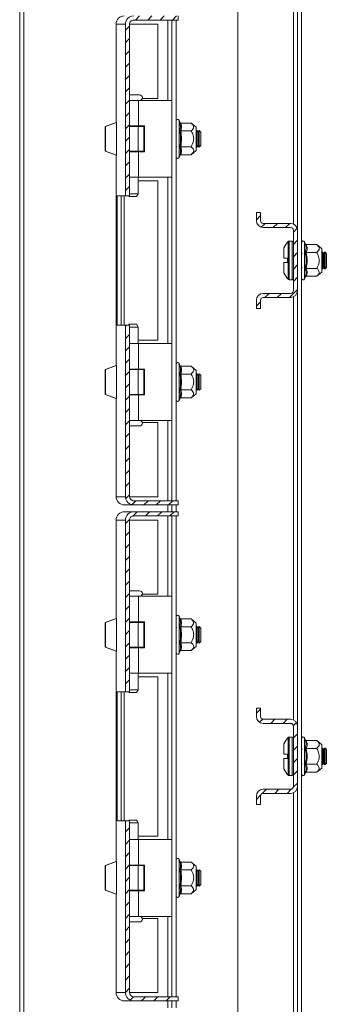
# Model space of a CAD drawing. Units: millimetres. Extents: x 24320 to 26822, y 5352 to 8714.
# Drawn here: x 24832 to 24944, y 6495 to 6854 of the extents above; entities that cross this region are included whole.
import ezdxf

# ---------------------------------------------------------------- set-up
doc = ezdxf.new("R2010")
doc.units = ezdxf.units.MM
pattern_1 = [(45, (24151.1103, 7365.5993), (-2.245064, 2.245064), [])]

msp = doc.modelspace()

# ---------------------------------------------------------------- hatches: boundary and pattern name
at = {"linetype": 'Continuous', "lineweight": 0}
h = msp.add_hatch(dxfattribs=at)
h.set_pattern_fill('ANSI31', style=0)
h.set_pattern_definition(pattern_1)
edge = h.paths.add_edge_path(flags=0)
edge.add_ellipse((24873.34, 6852.22), major_axis=(1.5, 0), ratio=0.99994, start_angle=90, end_angle=180, ccw=False)
edge.add_line((24873.34, 6853.72), (24889.59, 6853.72))
edge.add_line((24889.59, 6853.72), (24889.59, 6855.22))
edge.add_line((24889.59, 6855.22), (24873.34, 6855.22))
edge.add_ellipse((24873.34, 6852.22), major_axis=(3, 0), ratio=0.99994, start_angle=90, end_angle=180)
edge.add_line((24870.34, 6852.22), (24870.34, 6789.72))
edge.add_line((24870.34, 6789.72), (24871.84, 6789.72))
edge.add_line((24871.84, 6789.72), (24871.84, 6852.22))
h = msp.add_hatch(dxfattribs=at)
h.set_pattern_fill('ANSI31', style=0)
h.set_pattern_definition(pattern_1)
edge = h.paths.add_edge_path(flags=0)
edge.add_arc((24930.57, 6755.22), 2.5, 270, 360)
edge.add_line((24933.07, 6755.22), (24933.07, 6777.22))
edge.add_arc((24930.57, 6777.22), 2.5, 0, 90)
edge.add_line((24930.57, 6779.72), (24920.57, 6779.72))
edge.add_arc((24920.57, 6780.72), 1, 180, 270, ccw=False)
edge.add_line((24919.57, 6780.72), (24919.57, 6783.72))
edge.add_line((24919.57, 6783.72), (24918.07, 6783.72))
edge.add_line((24918.07, 6783.72), (24918.07, 6780.72))
edge.add_arc((24920.57, 6780.72), 2.5, 180, 270)
edge.add_line((24920.57, 6778.22), (24930.57, 6778.22))
edge.add_arc((24930.57, 6777.22), 1, 0, 90, ccw=False)
edge.add_line((24931.57, 6777.22), (24931.57, 6755.22))
edge.add_arc((24930.57, 6755.22), 1, 270, 360, ccw=False)
edge.add_line((24930.57, 6754.22), (24920.57, 6754.22))
edge.add_arc((24920.57, 6751.72), 2.5, 90, 180)
edge.add_line((24918.07, 6751.72), (24918.07, 6748.72))
edge.add_line((24918.07, 6748.72), (24919.57, 6748.72))
edge.add_line((24919.57, 6748.72), (24919.57, 6751.72))
edge.add_arc((24920.57, 6751.72), 1, 90, 180, ccw=False)
edge.add_line((24920.57, 6752.72), (24930.57, 6752.72))
h = msp.add_hatch(dxfattribs=at)
h.set_pattern_fill('ANSI31', style=0)
h.set_pattern_definition(pattern_1)
edge = h.paths.add_edge_path(flags=0)
edge.add_line((24889.59, 6678.72), (24873.34, 6678.72))
edge.add_ellipse((24873.34, 6680.22), major_axis=(-1.5, 0), ratio=0.99994, start_angle=0, end_angle=90, ccw=False)
edge.add_line((24871.84, 6680.22), (24871.84, 6742.72))
edge.add_line((24871.84, 6742.72), (24870.34, 6742.72))
edge.add_line((24870.34, 6742.72), (24870.34, 6680.22))
edge.add_ellipse((24873.34, 6680.22), major_axis=(-3, 0), ratio=0.99994, start_angle=0, end_angle=90)
edge.add_line((24873.34, 6677.22), (24889.59, 6677.22))
edge.add_line((24889.59, 6677.22), (24889.59, 6678.72))
h = msp.add_hatch(dxfattribs=at)
h.set_pattern_fill('ANSI31', style=0)
h.set_pattern_definition(pattern_1)
edge = h.paths.add_edge_path(flags=0)
edge.add_ellipse((24873.34, 6671.72), major_axis=(1.5, 0), ratio=0.99994, start_angle=90, end_angle=180, ccw=False)
edge.add_line((24873.34, 6673.22), (24889.59, 6673.22))
edge.add_line((24889.59, 6673.22), (24889.59, 6674.72))
edge.add_line((24889.59, 6674.72), (24873.34, 6674.72))
edge.add_ellipse((24873.34, 6671.72), major_axis=(3, 0), ratio=0.99994, start_angle=90, end_angle=180)
edge.add_line((24870.34, 6671.72), (24870.34, 6609.22))
edge.add_line((24870.34, 6609.22), (24871.84, 6609.22))
edge.add_line((24871.84, 6609.22), (24871.84, 6671.72))
h = msp.add_hatch(dxfattribs=at)
h.set_pattern_fill('ANSI31', style=0)
h.set_pattern_definition(pattern_1)
edge = h.paths.add_edge_path(flags=0)
edge.add_arc((24930.57, 6574.72), 2.5, 270, 360)
edge.add_line((24933.07, 6574.72), (24933.07, 6596.72))
edge.add_arc((24930.57, 6596.72), 2.5, 0, 90)
edge.add_line((24930.57, 6599.22), (24920.57, 6599.22))
edge.add_arc((24920.57, 6600.22), 1, 180, 270, ccw=False)
edge.add_line((24919.57, 6600.22), (24919.57, 6603.22))
edge.add_line((24919.57, 6603.22), (24918.07, 6603.22))
edge.add_line((24918.07, 6603.22), (24918.07, 6600.22))
edge.add_arc((24920.57, 6600.22), 2.5, 180, 270)
edge.add_line((24920.57, 6597.72), (24930.57, 6597.72))
edge.add_arc((24930.57, 6596.72), 1, 0, 90, ccw=False)
edge.add_line((24931.57, 6596.72), (24931.57, 6574.72))
edge.add_arc((24930.57, 6574.72), 1, 270, 360, ccw=False)
edge.add_line((24930.57, 6573.72), (24920.57, 6573.72))
edge.add_arc((24920.57, 6571.22), 2.5, 90, 180)
edge.add_line((24918.07, 6571.22), (24918.07, 6568.22))
edge.add_line((24918.07, 6568.22), (24919.57, 6568.22))
edge.add_line((24919.57, 6568.22), (24919.57, 6571.22))
edge.add_arc((24920.57, 6571.22), 1, 90, 180, ccw=False)
edge.add_line((24920.57, 6572.22), (24930.57, 6572.22))
h = msp.add_hatch(dxfattribs=at)
h.set_pattern_fill('ANSI31', style=0)
h.set_pattern_definition(pattern_1)
edge = h.paths.add_edge_path(flags=0)
edge.add_line((24889.59, 6498.22), (24873.34, 6498.22))
edge.add_ellipse((24873.34, 6499.72), major_axis=(-1.5, 0), ratio=0.99994, start_angle=0, end_angle=90, ccw=False)
edge.add_line((24871.84, 6499.72), (24871.84, 6562.22))
edge.add_line((24871.84, 6562.22), (24870.34, 6562.22))
edge.add_line((24870.34, 6562.22), (24870.34, 6499.72))
edge.add_ellipse((24873.34, 6499.72), major_axis=(-3, 0), ratio=0.99994, start_angle=0, end_angle=90)
edge.add_line((24873.34, 6496.72), (24889.59, 6496.72))
edge.add_line((24889.59, 6496.72), (24889.59, 6498.22))

# ---------------------------------------------------------------- linework, layer by layer
at = {"color": 7, "linetype": 'Continuous', "lineweight": 15}
for p, q in [((24831.82, 7068.44), (24831.82, 5922.5)), ((24934.57, 5921.93), (24934.57, 7069.01)), ((24911.32, 7002.97), (24911.32, 5987.97)), ((24933.07, 6777.22), (24933.07, 6935.72)), ((24866.95, 6852.22), (24866.97, 6852.22)), ((24866.97, 6852.22), (24870.34, 6852.22)), ((24866.97, 6816.42), (24866.97, 6852.22)), ((24870.34, 6852.22), (24870.34, 6789.72)), ((24871.84, 6852.22), (24871.84, 6789.72)), ((24871.84, 6852.22), (24882.2, 6852.22)), ((24873.34, 6853.72), (24889.59, 6853.72)), ((24882.2, 6852.22), (24882.2, 6825.22)), ((24887.32, 6853.72), (24887.32, 6824.47)), ((24888.82, 6853.72), (24888.82, 6678.72)), ((24889.59, 6855.22), (24889.59, 6853.72)), ((24875.11, 6824.47), (24871.84, 6824.47)), ((24875.11, 6815.17), (24875.11, 6824.47)), ((24887.32, 6824.47), (24875.11, 6824.47)), ((24876.49, 6825.22), (24882.2, 6825.22)), ((24887.32, 6796.47), (24887.32, 6824.47)), ((24866.99, 6816.43), (24863.01, 6814.97)), ((24867.12, 6816.43), (24863.11, 6814.97)), ((24866.99, 6816.43), (24867.12, 6816.43)), ((24867.12, 6816.43), (24867.12, 6804.51)), ((24890.16, 6816.54), (24889.92, 6817.2)), ((24890.19, 6816.36), (24890.16, 6816.54)), ((24863.01, 6814.97), (24863.11, 6814.97)), ((24863.01, 6805.97), (24863.01, 6814.97)), ((24863.11, 6814.97), (24863.11, 6805.97)), ((24871.84, 6815.17), (24875.11, 6815.17)), ((24871.84, 6814.97), (24874.98, 6814.97)), ((24874.98, 6814.97), (24874.98, 6805.97)), ((24877.02, 6814.97), (24874.98, 6814.97)), ((24875.02, 6814.97), (24875.02, 6815.17)), ((24877.32, 6815.17), (24875.11, 6815.17)), ((24877.02, 6805.97), (24877.02, 6814.97)), ((24877.32, 6805.77), (24877.32, 6815.17)), ((24889.02, 6813.21), (24888.82, 6812.92)), ((24890.16, 6813.5), (24890.46, 6815.01)), ((24890.54, 6813.31), (24890.43, 6813.47)), ((24890.53, 6816.24), (24894.3, 6816.24)), ((24894.3, 6813.36), (24890.53, 6813.36)), ((24896.12, 6814.72), (24894.3, 6816.24)), ((24896.12, 6806.22), (24896.12, 6814.72)), ((24896.21, 6813.47), (24896.12, 6813.34)), ((24896.43, 6813.47), (24896.21, 6813.47)), ((24896.21, 6810.47), (24896.21, 6813.47)), ((24896.82, 6812.92), (24896.43, 6813.47)), ((24896.43, 6807.47), (24896.43, 6813.47)), ((24897.21, 6813.47), (24896.82, 6812.92)), ((24896.82, 6808.02), (24896.82, 6812.92)), ((24897.26, 6813.47), (24897.21, 6813.47)), ((24897.21, 6810.47), (24897.21, 6813.47)), ((24897.82, 6812.92), (24897.26, 6813.47)), ((24897.26, 6807.47), (24897.26, 6813.47)), ((24897.82, 6808.02), (24897.82, 6812.92)), ((24896.21, 6807.47), (24896.21, 6810.47)), ((24897.21, 6807.47), (24897.21, 6810.47)), ((24863.01, 6805.97), (24866.99, 6804.51)), ((24863.11, 6805.97), (24863.01, 6805.97)), ((24867.12, 6804.51), (24863.11, 6805.97)), ((24874.98, 6805.97), (24871.84, 6805.97)), ((24875.11, 6805.77), (24871.84, 6805.77)), ((24874.98, 6805.97), (24877.02, 6805.97)), ((24875.02, 6805.77), (24875.02, 6805.97)), ((24875.11, 6796.47), (24875.11, 6805.77)), ((24875.11, 6805.77), (24877.32, 6805.77)), ((24888.82, 6808.02), (24889.02, 6807.73)), ((24890.43, 6807.47), (24890.54, 6807.63)), ((24890.53, 6807.58), (24894.3, 6807.58)), ((24894.3, 6804.7), (24896.12, 6806.22)), ((24896.12, 6807.6), (24896.21, 6807.47)), ((24896.21, 6807.47), (24896.43, 6807.47)), ((24896.43, 6807.47), (24896.82, 6808.02)), ((24896.82, 6808.02), (24897.21, 6807.47)), ((24897.21, 6807.47), (24897.26, 6807.47)), ((24897.26, 6807.47), (24897.82, 6808.02)), ((24866.97, 6727.92), (24866.97, 6804.52)), ((24867.12, 6804.51), (24866.99, 6804.51)), ((24889.92, 6803.74), (24890.16, 6804.4)), ((24890.16, 6804.4), (24890.19, 6804.59)), ((24894.3, 6804.7), (24890.53, 6804.7)), ((24875.11, 6796.47), (24871.84, 6796.47)), ((24875.02, 6790.47), (24875.02, 6796.47)), ((24882.2, 6795.22), (24875.02, 6795.22)), ((24887.32, 6796.47), (24875.11, 6796.47)), ((24882.2, 6795.22), (24882.2, 6737.22)), ((24887.32, 6796.47), (24887.32, 6735.97)), ((24867.31, 6789.72), (24867.31, 6742.72)), ((24870.34, 6789.72), (24867.31, 6789.72)), ((24868.81, 6789.72), (24868.81, 6742.72)), ((24870.34, 6789.72), (24871.84, 6789.72)), ((24871.45, 6789.72), (24871.6, 6789.47)), ((24871.6, 6789.47), (24874.44, 6789.47)), ((24871.84, 6790.47), (24875.02, 6790.47)), ((24874.44, 6789.47), (24875.02, 6790.47)), ((24919.57, 6783.72), (24918.07, 6783.72)), ((24918.07, 6780.72), (24918.07, 6783.72)), ((24919.57, 6780.72), (24919.57, 6783.72)), ((24930.57, 6779.72), (24920.57, 6779.72)), ((24930.57, 6778.22), (24920.57, 6778.22)), ((24931.57, 6755.22), (24931.57, 6777.22)), ((24933.07, 6755.22), (24933.07, 6777.22)), ((24931.07, 6773.22), (24930.04, 6773.22)), ((24935.91, 6772.29), (24935.67, 6772.95)), ((24935.94, 6772.11), (24935.91, 6772.29)), ((24935.91, 6769.25), (24936.21, 6770.76)), ((24936.28, 6771.99), (24940.05, 6771.99)), ((24941.87, 6770.47), (24940.05, 6771.99)), ((24941.87, 6761.97), (24941.87, 6770.47)), ((24928.07, 6767.02), (24929.37, 6767.02)), ((24929.37, 6765.42), (24929.37, 6767.02)), ((24929.37, 6766.93), (24929.37, 6767.02)), ((24934.77, 6768.96), (24934.57, 6768.67)), ((24936.29, 6769.06), (24936.18, 6769.22)), ((24940.05, 6769.11), (24936.28, 6769.11)), ((24941.96, 6769.22), (24941.87, 6769.09)), ((24942.18, 6769.22), (24941.96, 6769.22)), ((24941.96, 6763.22), (24941.96, 6769.22)), ((24942.57, 6768.67), (24942.18, 6769.22)), ((24942.18, 6763.22), (24942.18, 6769.22)), ((24942.96, 6769.22), (24942.57, 6768.67)), ((24942.57, 6763.77), (24942.57, 6768.67)), ((24943.18, 6769.22), (24942.96, 6769.22)), ((24942.96, 6763.22), (24942.96, 6769.22)), ((24943.57, 6768.67), (24943.18, 6769.22)), ((24943.18, 6763.22), (24943.18, 6769.22)), ((24943.57, 6763.77), (24943.57, 6768.67)), ((24929.37, 6765.42), (24928.07, 6765.42)), ((24929.37, 6765.42), (24929.37, 6765.51)), ((24934.57, 6763.77), (24934.77, 6763.48)), ((24936.18, 6763.22), (24936.29, 6763.38)), ((24936.28, 6763.33), (24940.05, 6763.33)), ((24941.87, 6763.35), (24941.96, 6763.22)), ((24941.96, 6763.22), (24942.18, 6763.22)), ((24942.18, 6763.22), (24942.57, 6763.77)), ((24942.57, 6763.77), (24942.96, 6763.22)), ((24942.96, 6763.22), (24943.18, 6763.22)), ((24943.18, 6763.22), (24943.57, 6763.77)), ((24930.04, 6759.22), (24931.07, 6759.22)), ((24935.67, 6759.49), (24935.91, 6760.15)), ((24935.91, 6760.15), (24935.94, 6760.34)), ((24940.05, 6760.45), (24936.28, 6760.45)), ((24940.05, 6760.45), (24941.87, 6761.97)), ((24920.57, 6754.22), (24930.57, 6754.22)), ((24920.57, 6752.72), (24930.57, 6752.72)), ((24933.07, 6596.72), (24933.07, 6755.22)), ((24918.07, 6748.72), (24918.07, 6751.72)), ((24918.07, 6748.72), (24919.57, 6748.72)), ((24919.57, 6748.72), (24919.57, 6751.72)), ((24867.31, 6742.72), (24870.34, 6742.72)), ((24870.34, 6742.72), (24870.34, 6680.22)), ((24871.84, 6742.72), (24870.34, 6742.72)), ((24871.6, 6742.97), (24871.45, 6742.72)), ((24873.02, 6742.97), (24871.6, 6742.97)), ((24871.84, 6742.72), (24871.84, 6680.22)), ((24875.02, 6741.97), (24871.84, 6741.97)), ((24874.44, 6742.97), (24873.02, 6742.97)), ((24875.02, 6741.97), (24874.44, 6742.97)), ((24875.02, 6735.97), (24875.02, 6741.97)), ((24875.11, 6735.97), (24871.84, 6735.97)), ((24875.02, 6737.22), (24882.2, 6737.22)), ((24875.11, 6726.67), (24875.11, 6735.97)), ((24887.32, 6735.97), (24875.11, 6735.97)), ((24887.32, 6707.97), (24887.32, 6735.97)), ((24866.99, 6727.93), (24863.01, 6726.47)), ((24867.12, 6727.93), (24863.11, 6726.47)), ((24866.99, 6727.93), (24867.12, 6727.93)), ((24867.12, 6727.93), (24867.12, 6716.01)), ((24890.16, 6728.04), (24889.92, 6728.7)), ((24890.19, 6727.85), (24890.16, 6728.04)), ((24894.3, 6727.74), (24890.53, 6727.74)), ((24896.12, 6726.22), (24894.3, 6727.74)), ((24863.01, 6726.47), (24863.11, 6726.47)), ((24863.01, 6717.47), (24863.01, 6726.47)), ((24863.11, 6726.47), (24863.11, 6717.47)), ((24871.84, 6726.67), (24875.11, 6726.67)), ((24871.84, 6726.47), (24874.98, 6726.47)), ((24874.98, 6726.47), (24874.98, 6717.47)), ((24877.02, 6726.47), (24874.98, 6726.47)), ((24875.02, 6726.47), (24875.02, 6726.67)), ((24877.32, 6726.67), (24875.11, 6726.67)), ((24877.02, 6717.47), (24877.02, 6726.47)), ((24877.32, 6717.27), (24877.32, 6726.67)), ((24889.02, 6724.71), (24888.82, 6724.42)), ((24890.54, 6724.81), (24890.43, 6724.97)), ((24890.53, 6724.86), (24894.3, 6724.86)), ((24896.12, 6718.29), (24896.12, 6726.22)), ((24896.21, 6724.97), (24896.12, 6724.84)), ((24896.43, 6724.97), (24896.21, 6724.97)), ((24896.21, 6721.97), (24896.21, 6724.97)), ((24896.82, 6724.42), (24896.43, 6724.97)), ((24896.43, 6718.97), (24896.43, 6724.97)), ((24897.21, 6724.97), (24896.82, 6724.42)), ((24896.82, 6719.52), (24896.82, 6724.42)), ((24897.26, 6724.97), (24897.21, 6724.97)), ((24897.21, 6721.97), (24897.21, 6724.97)), ((24897.82, 6724.42), (24897.26, 6724.97)), ((24897.26, 6718.97), (24897.26, 6724.97)), ((24897.82, 6719.52), (24897.82, 6724.42)), ((24896.21, 6718.97), (24896.21, 6721.97)), ((24897.21, 6718.97), (24897.21, 6721.97)), ((24863.01, 6717.47), (24866.99, 6716.01)), ((24863.11, 6717.47), (24863.01, 6717.47)), ((24867.12, 6716.01), (24863.11, 6717.47)), ((24866.97, 6680.22), (24866.97, 6716.02)), ((24867.12, 6716.01), (24866.99, 6716.01)), ((24874.98, 6717.47), (24871.84, 6717.47)), ((24875.11, 6717.27), (24871.84, 6717.27)), ((24874.98, 6717.47), (24877.02, 6717.47)), ((24875.02, 6717.27), (24875.02, 6717.47)), ((24875.11, 6707.97), (24875.11, 6717.27)), ((24875.11, 6717.27), (24877.32, 6717.27)), ((24888.82, 6719.52), (24889.02, 6719.23)), ((24890.46, 6717.43), (24890.16, 6718.94)), ((24890.16, 6715.9), (24890.19, 6716.09)), ((24890.43, 6718.97), (24890.54, 6719.13)), ((24894.3, 6719.08), (24890.53, 6719.08)), ((24890.53, 6716.2), (24894.3, 6716.2)), ((24894.3, 6716.2), (24896.12, 6717.72)), ((24896.12, 6719.1), (24896.21, 6718.97)), ((24896.12, 6717.72), (24896.12, 6718.29)), ((24896.21, 6718.97), (24896.43, 6718.97)), ((24896.43, 6718.97), (24896.82, 6719.52)), ((24896.82, 6719.52), (24897.21, 6718.97)), ((24897.21, 6718.97), (24897.26, 6718.97)), ((24897.26, 6718.97), (24897.82, 6719.52)), ((24889.92, 6715.24), (24890.16, 6715.9)), ((24875.11, 6707.97), (24871.84, 6707.97)), ((24887.32, 6707.97), (24875.11, 6707.97)), ((24882.2, 6707.22), (24876.49, 6707.22)), ((24882.2, 6707.22), (24882.2, 6680.22)), ((24887.32, 6707.97), (24887.32, 6678.72)), ((24866.97, 6680.22), (24866.95, 6680.22)), ((24870.34, 6680.22), (24866.97, 6680.22)), ((24882.2, 6680.22), (24871.84, 6680.22)), ((24869.95, 6677.22), (24873.34, 6677.22)), ((24873.34, 6678.72), (24889.59, 6678.72)), ((24873.34, 6677.22), (24889.59, 6677.22)), ((24887.32, 6677.22), (24887.32, 6674.72)), ((24888.82, 6677.22), (24888.82, 6674.72)), ((24889.59, 6678.72), (24889.59, 6677.22)), ((24873.34, 6674.72), (24869.95, 6674.72)), ((24873.34, 6674.72), (24889.59, 6674.72)), ((24873.34, 6673.22), (24889.59, 6673.22)), ((24887.32, 6673.22), (24887.32, 6643.97)), ((24888.82, 6673.22), (24888.82, 6498.22)), ((24889.59, 6674.72), (24889.59, 6673.22)), ((24866.95, 6671.72), (24866.97, 6671.72)), ((24866.97, 6671.72), (24870.34, 6671.72)), ((24866.97, 6635.92), (24866.97, 6671.72)), ((24870.34, 6671.72), (24870.34, 6609.22)), ((24871.84, 6671.72), (24871.84, 6609.22)), ((24871.84, 6671.72), (24882.2, 6671.72)), ((24882.2, 6671.72), (24882.2, 6644.72)), ((24876.49, 6644.72), (24882.2, 6644.72)), ((24875.11, 6643.97), (24871.84, 6643.97)), ((24875.11, 6634.67), (24875.11, 6643.97)), ((24887.32, 6643.97), (24875.11, 6643.97)), ((24887.32, 6615.97), (24887.32, 6643.97)), ((24866.99, 6635.93), (24863.01, 6634.47)), ((24863.01, 6634.47), (24863.11, 6634.47)), ((24863.01, 6625.47), (24863.01, 6634.47)), ((24867.12, 6635.93), (24863.11, 6634.47)), ((24863.11, 6634.47), (24863.11, 6625.47)), ((24866.99, 6635.93), (24867.12, 6635.93)), ((24867.12, 6635.93), (24867.12, 6624.01)), ((24871.84, 6634.67), (24875.11, 6634.67)), ((24871.84, 6634.47), (24874.98, 6634.47)), ((24874.98, 6634.47), (24874.98, 6625.47)), ((24877.02, 6634.47), (24874.98, 6634.47)), ((24875.02, 6634.47), (24875.02, 6634.67)), ((24877.32, 6634.67), (24875.11, 6634.67)), ((24877.02, 6625.47), (24877.02, 6634.47)), ((24877.32, 6625.27), (24877.32, 6634.67)), ((24890.16, 6636.04), (24889.92, 6636.7)), ((24890.19, 6635.86), (24890.16, 6636.04)), ((24890.16, 6633), (24890.46, 6634.51)), ((24890.53, 6635.74), (24894.3, 6635.74)), ((24896.12, 6634.22), (24894.3, 6635.74)), ((24896.12, 6625.72), (24896.12, 6634.22)), ((24889.02, 6632.71), (24888.82, 6632.42)), ((24890.54, 6632.81), (24890.43, 6632.97)), ((24894.3, 6632.86), (24890.53, 6632.86)), ((24896.21, 6632.97), (24896.12, 6632.84)), ((24896.43, 6632.97), (24896.21, 6632.97)), ((24896.21, 6629.97), (24896.21, 6632.97)), ((24896.21, 6626.97), (24896.21, 6629.97)), ((24896.82, 6632.42), (24896.43, 6632.97)), ((24896.43, 6626.97), (24896.43, 6632.97)), ((24897.21, 6632.97), (24896.82, 6632.42)), ((24896.82, 6627.52), (24896.82, 6632.42)), ((24897.26, 6632.97), (24897.21, 6632.97)), ((24897.21, 6629.97), (24897.21, 6632.97)), ((24897.21, 6626.97), (24897.21, 6629.97)), ((24897.82, 6632.42), (24897.26, 6632.97)), ((24897.26, 6626.97), (24897.26, 6632.97)), ((24897.82, 6627.52), (24897.82, 6632.42)), ((24888.82, 6627.52), (24889.02, 6627.23)), ((24890.43, 6626.97), (24890.54, 6627.13)), ((24890.53, 6627.08), (24894.3, 6627.08)), ((24896.12, 6627.1), (24896.21, 6626.97)), ((24896.21, 6626.97), (24896.43, 6626.97)), ((24896.43, 6626.97), (24896.82, 6627.52)), ((24896.82, 6627.52), (24897.21, 6626.97)), ((24897.21, 6626.97), (24897.26, 6626.97)), ((24897.26, 6626.97), (24897.82, 6627.52)), ((24863.01, 6625.47), (24866.99, 6624.01)), ((24863.11, 6625.47), (24863.01, 6625.47)), ((24867.12, 6624.01), (24863.11, 6625.47)), ((24866.97, 6547.42), (24866.97, 6624.02)), ((24867.12, 6624.01), (24866.99, 6624.01)), ((24874.98, 6625.47), (24871.84, 6625.47)), ((24875.11, 6625.27), (24871.84, 6625.27)), ((24874.98, 6625.47), (24877.02, 6625.47)), ((24875.02, 6625.27), (24875.02, 6625.47)), ((24875.11, 6615.97), (24875.11, 6625.27)), ((24875.11, 6625.27), (24877.32, 6625.27)), ((24889.92, 6623.24), (24890.16, 6623.9)), ((24890.16, 6623.9), (24890.19, 6624.09)), ((24894.3, 6624.2), (24890.53, 6624.2)), ((24894.3, 6624.2), (24896.12, 6625.72)), ((24875.11, 6615.97), (24871.84, 6615.97)), ((24875.02, 6609.97), (24875.02, 6615.97)), ((24887.32, 6615.97), (24875.11, 6615.97)), ((24887.32, 6615.97), (24887.32, 6555.47)), ((24882.2, 6614.72), (24875.02, 6614.72)), ((24882.2, 6614.72), (24882.2, 6556.72)), ((24867.31, 6609.22), (24867.31, 6562.22)), ((24870.34, 6609.22), (24867.31, 6609.22)), ((24868.81, 6609.22), (24868.81, 6562.22)), ((24870.34, 6609.22), (24871.84, 6609.22)), ((24871.45, 6609.22), (24871.6, 6608.97)), ((24871.6, 6608.97), (24874.44, 6608.97)), ((24871.84, 6609.97), (24875.02, 6609.97)), ((24874.44, 6608.97), (24875.02, 6609.97)), ((24918.07, 6600.22), (24918.07, 6603.22)), ((24919.57, 6603.22), (24918.07, 6603.22)), ((24919.57, 6600.22), (24919.57, 6603.22)), ((24930.57, 6599.22), (24920.57, 6599.22)), ((24930.57, 6597.72), (24920.57, 6597.72)), ((24931.57, 6574.72), (24931.57, 6596.72)), ((24933.07, 6574.72), (24933.07, 6596.72)), ((24931.07, 6592.72), (24930.04, 6592.72)), ((24935.91, 6591.79), (24935.67, 6592.45)), ((24935.94, 6591.61), (24935.91, 6591.79)), ((24936.28, 6591.49), (24940.05, 6591.49)), ((24941.87, 6589.97), (24940.05, 6591.49)), ((24934.77, 6588.46), (24934.57, 6588.17)), ((24935.91, 6588.75), (24936.21, 6590.26)), ((24936.29, 6588.56), (24936.18, 6588.72)), ((24940.05, 6588.61), (24936.28, 6588.61)), ((24941.87, 6581.47), (24941.87, 6589.97)), ((24941.96, 6588.72), (24941.87, 6588.59)), ((24942.18, 6588.72), (24941.96, 6588.72)), ((24941.96, 6582.72), (24941.96, 6588.72)), ((24942.57, 6588.17), (24942.18, 6588.72)), ((24942.18, 6582.72), (24942.18, 6588.72)), ((24942.96, 6588.72), (24942.57, 6588.17)), ((24942.57, 6583.27), (24942.57, 6588.17)), ((24943.18, 6588.72), (24942.96, 6588.72)), ((24942.96, 6582.72), (24942.96, 6588.72)), ((24943.57, 6588.17), (24943.18, 6588.72)), ((24943.18, 6582.72), (24943.18, 6588.72)), ((24943.57, 6583.27), (24943.57, 6588.17)), ((24928.07, 6586.52), (24929.37, 6586.52)), ((24929.37, 6584.92), (24928.07, 6584.92)), ((24929.37, 6584.92), (24929.37, 6586.52)), ((24929.37, 6586.43), (24929.37, 6586.52)), ((24929.37, 6584.92), (24929.37, 6585.01)), ((24934.57, 6583.27), (24934.77, 6582.98)), ((24935.91, 6579.65), (24935.94, 6579.84)), ((24936.18, 6582.72), (24936.29, 6582.88)), ((24936.28, 6582.83), (24940.05, 6582.83)), ((24940.05, 6579.95), (24936.28, 6579.95)), ((24940.05, 6579.95), (24941.87, 6581.47)), ((24941.87, 6582.85), (24941.96, 6582.72)), ((24941.96, 6582.72), (24942.18, 6582.72)), ((24942.18, 6582.72), (24942.57, 6583.27)), ((24942.57, 6583.27), (24942.96, 6582.72)), ((24942.96, 6582.72), (24943.18, 6582.72)), ((24943.18, 6582.72), (24943.57, 6583.27)), ((24930.04, 6578.72), (24931.07, 6578.72)), ((24935.67, 6578.99), (24935.91, 6579.65)), ((24920.57, 6573.72), (24930.57, 6573.72)), ((24933.07, 6416.22), (24933.07, 6574.72)), ((24918.07, 6568.22), (24918.07, 6571.22)), ((24919.57, 6568.22), (24919.57, 6571.22)), ((24920.57, 6572.22), (24930.57, 6572.22)), ((24918.07, 6568.22), (24919.57, 6568.22)), ((24867.31, 6562.22), (24870.34, 6562.22)), ((24870.34, 6562.22), (24870.34, 6499.72)), ((24871.84, 6562.22), (24870.34, 6562.22)), ((24871.6, 6562.47), (24871.45, 6562.22)), ((24873.02, 6562.47), (24871.6, 6562.47)), ((24871.84, 6562.22), (24871.84, 6499.72)), ((24874.44, 6562.47), (24873.02, 6562.47)), ((24875.02, 6561.47), (24874.44, 6562.47)), ((24875.02, 6561.47), (24871.84, 6561.47)), ((24875.02, 6555.47), (24875.02, 6561.47)), ((24875.11, 6555.47), (24871.84, 6555.47)), ((24875.02, 6556.72), (24882.2, 6556.72)), ((24875.11, 6546.17), (24875.11, 6555.47)), ((24887.32, 6555.47), (24875.11, 6555.47)), ((24887.32, 6527.47), (24887.32, 6555.47)), ((24890.16, 6547.54), (24889.92, 6548.2)), ((24890.19, 6547.35), (24890.16, 6547.54)), ((24866.99, 6547.43), (24863.01, 6545.97)), ((24863.01, 6545.97), (24863.11, 6545.97)), ((24863.01, 6536.97), (24863.01, 6545.97)), ((24867.12, 6547.43), (24863.11, 6545.97)), ((24863.11, 6545.97), (24863.11, 6536.97)), ((24866.99, 6547.43), (24867.12, 6547.43)), ((24867.12, 6547.43), (24867.12, 6535.51)), ((24871.84, 6546.17), (24875.11, 6546.17)), ((24871.84, 6545.97), (24874.98, 6545.97)), ((24874.98, 6545.97), (24874.98, 6536.97)), ((24877.02, 6545.97), (24874.98, 6545.97)), ((24875.02, 6545.97), (24875.02, 6546.17)), ((24877.32, 6546.17), (24875.11, 6546.17)), ((24877.02, 6536.97), (24877.02, 6545.97)), ((24877.32, 6536.77), (24877.32, 6546.17)), ((24889.02, 6544.21), (24888.82, 6543.92)), ((24890.54, 6544.31), (24890.43, 6544.47)), ((24894.3, 6547.24), (24890.53, 6547.24)), ((24890.53, 6544.36), (24894.3, 6544.36)), ((24896.12, 6545.72), (24894.3, 6547.24)), ((24896.12, 6537.79), (24896.12, 6545.72)), ((24896.21, 6544.47), (24896.12, 6544.34)), ((24896.43, 6544.47), (24896.21, 6544.47)), ((24896.21, 6541.47), (24896.21, 6544.47)), ((24896.82, 6543.92), (24896.43, 6544.47)), ((24896.43, 6538.47), (24896.43, 6544.47)), ((24897.21, 6544.47), (24896.82, 6543.92)), ((24897.26, 6544.47), (24897.21, 6544.47)), ((24897.21, 6541.47), (24897.21, 6544.47)), ((24897.82, 6543.92), (24897.26, 6544.47)), ((24897.26, 6538.47), (24897.26, 6544.47)), ((24896.21, 6538.47), (24896.21, 6541.47)), ((24896.82, 6539.02), (24896.82, 6543.92)), ((24897.21, 6538.47), (24897.21, 6541.47)), ((24897.82, 6539.02), (24897.82, 6543.92)), ((24863.01, 6536.97), (24866.99, 6535.51)), ((24863.11, 6536.97), (24863.01, 6536.97)), ((24867.12, 6535.51), (24863.11, 6536.97)), ((24874.98, 6536.97), (24871.84, 6536.97)), ((24875.11, 6536.77), (24871.84, 6536.77)), ((24874.98, 6536.97), (24877.02, 6536.97)), ((24875.02, 6536.77), (24875.02, 6536.97)), ((24875.11, 6527.47), (24875.11, 6536.77)), ((24875.11, 6536.77), (24877.32, 6536.77)), ((24888.82, 6539.02), (24889.02, 6538.73)), ((24890.46, 6536.93), (24890.16, 6538.44)), ((24890.43, 6538.47), (24890.54, 6538.63)), ((24894.3, 6538.58), (24890.53, 6538.58)), ((24894.3, 6535.7), (24896.12, 6537.22)), ((24896.12, 6538.6), (24896.21, 6538.47)), ((24896.12, 6537.22), (24896.12, 6537.79)), ((24896.21, 6538.47), (24896.43, 6538.47)), ((24896.43, 6538.47), (24896.82, 6539.02)), ((24896.82, 6539.02), (24897.21, 6538.47)), ((24897.21, 6538.47), (24897.26, 6538.47)), ((24897.26, 6538.47), (24897.82, 6539.02)), ((24866.97, 6499.72), (24866.97, 6535.52)), ((24867.12, 6535.51), (24866.99, 6535.51)), ((24889.92, 6534.74), (24890.16, 6535.4)), ((24890.16, 6535.4), (24890.19, 6535.59)), ((24890.53, 6535.7), (24894.3, 6535.7)), ((24875.11, 6527.47), (24871.84, 6527.47)), ((24887.32, 6527.47), (24875.11, 6527.47)), ((24882.2, 6526.72), (24876.49, 6526.72)), ((24882.2, 6526.72), (24882.2, 6499.72)), ((24887.32, 6527.47), (24887.32, 6498.22)), ((24866.97, 6499.72), (24866.95, 6499.72)), ((24870.34, 6499.72), (24866.97, 6499.72)), ((24882.2, 6499.72), (24871.84, 6499.72)), ((24873.34, 6498.22), (24889.59, 6498.22)), ((24889.59, 6498.22), (24889.59, 6496.72)), ((24869.95, 6496.72), (24873.34, 6496.72)), ((24873.34, 6496.72), (24889.59, 6496.72)), ((24887.32, 6496.72), (24887.32, 6494.22)), ((24888.82, 6496.72), (24888.82, 6494.22))]:
    msp.add_line(p, q, dxfattribs=at)
at = {"color": 8, "linetype": 'Continuous', "lineweight": 15}
for p, q in [((24833.37, 7068.22), (24833.37, 5922.72)), ((24931.57, 6779.51), (24931.57, 6933.43)), ((24885.82, 6824.47), (24885.82, 6853.72)), ((24889.92, 6816.3), (24889.92, 6817.2)), ((24889.92, 6803.74), (24889.92, 6816.3)), ((24890.46, 6815.01), (24890.19, 6816.36)), ((24885.82, 6735.97), (24885.82, 6796.47)), ((24869.95, 6789.72), (24869.95, 6742.72)), ((24929.68, 6773.06), (24929.68, 6759.38)), ((24930.04, 6773.22), (24930.04, 6759.22)), ((24931.07, 6773.22), (24931.07, 6759.22)), ((24935.67, 6772.05), (24935.67, 6772.95)), ((24935.67, 6759.49), (24935.67, 6772.05)), ((24936.21, 6770.76), (24935.94, 6772.11)), ((24931.57, 6599.01), (24931.57, 6752.93)), ((24889.92, 6715.24), (24889.92, 6728.7)), ((24890.19, 6716.09), (24890.46, 6717.43)), ((24885.82, 6678.72), (24885.82, 6707.97)), ((24885.82, 6674.72), (24885.82, 6677.22)), ((24885.82, 6643.97), (24885.82, 6673.22)), ((24889.92, 6635.8), (24889.92, 6636.7)), ((24889.92, 6623.24), (24889.92, 6635.8)), ((24890.46, 6634.51), (24890.19, 6635.86)), ((24885.82, 6555.47), (24885.82, 6615.97)), ((24869.95, 6609.22), (24869.95, 6562.22)), ((24929.68, 6592.56), (24929.68, 6578.88)), ((24930.04, 6592.72), (24930.04, 6578.72)), ((24931.07, 6592.72), (24931.07, 6578.72)), ((24935.67, 6591.55), (24935.67, 6592.45)), ((24935.67, 6578.99), (24935.67, 6591.55)), ((24936.21, 6590.26), (24935.94, 6591.61)), ((24931.57, 6418.51), (24931.57, 6572.43)), ((24889.92, 6534.74), (24889.92, 6548.2)), ((24890.19, 6535.59), (24890.46, 6536.93)), ((24885.82, 6498.22), (24885.82, 6527.47)), ((24885.82, 6494.22), (24885.82, 6496.72))]:
    msp.add_line(p, q, dxfattribs=at)
at = {"color": 7, "linetype": 'Continuous', "lineweight": 15}
for centre, radius, start, end in [((24869.95, 6852.22), 3, 90.0021, 180.0012), ((24875.52, 6825.47), 1, 270, 90), ((24889.39, 6817), 0.567, 20, 180), ((24889.39, 6803.94), 0.567, 180, 340), ((24920.57, 6780.72), 2.5, 180, 270), ((24920.57, 6780.72), 1, 180, 270), ((24930.57, 6777.22), 2.5, 0, 90), ((24930.57, 6777.22), 1, 0, 90), ((24935.14, 6772.75), 0.567, 20, 180), ((24936.97, 6766.22), 10, 136.8264, 152.8876), ((24930.04, 6772.72), 0.5, 90, 136.8264), ((24931.07, 6772.72), 0.5, 0, 90), ((24936.97, 6766.22), 10, 207.121, 223.1736), ((24930.04, 6759.72), 0.5, 223.1736, 270), ((24931.07, 6759.72), 0.5, 270, 0), ((24935.14, 6759.69), 0.567, 180, 340), ((24920.57, 6751.72), 2.5, 90, 180), ((24920.57, 6751.72), 1, 90, 180), ((24930.57, 6755.22), 1, 270, 0), ((24930.57, 6755.22), 2.5, 270, 0), ((24889.39, 6728.5), 0.567, 20, 180), ((24889.39, 6715.44), 0.567, 180, 340), ((24875.52, 6706.97), 1, 270, 90), ((24869.95, 6680.22), 3, 179.9981, 269.9984), ((24869.95, 6671.72), 3, 90.0016, 180.0019), ((24875.52, 6644.97), 1, 270, 90), ((24889.39, 6636.5), 0.567, 20, 180), ((24889.39, 6623.44), 0.567, 180, 340), ((24920.57, 6600.22), 2.5, 180, 270), ((24920.57, 6600.22), 1, 180, 270), ((24930.57, 6596.72), 2.5, 0, 90), ((24930.57, 6596.72), 1, 0, 90), ((24936.97, 6585.72), 10, 136.8264, 152.8876), ((24930.04, 6592.22), 0.5, 90, 136.8264), ((24931.07, 6592.22), 0.5, 0, 90), ((24935.14, 6592.25), 0.567, 20, 180), ((24936.97, 6585.72), 10, 207.121, 223.1736), ((24930.04, 6579.22), 0.5, 223.1736, 270), ((24931.07, 6579.22), 0.5, 270, 0), ((24935.14, 6579.19), 0.567, 180, 340), ((24920.57, 6571.22), 2.5, 90, 180), ((24930.57, 6574.72), 2.5, 270, 0), ((24930.57, 6574.72), 1, 270, 0), ((24920.57, 6571.22), 1, 90, 180), ((24889.39, 6548), 0.567, 20, 180), ((24889.39, 6534.94), 0.567, 180, 340), ((24875.52, 6526.47), 1, 270, 90), ((24869.95, 6499.72), 3, 179.9983, 269.9983)]:
    msp.add_arc(centre, radius, start, end, dxfattribs=at)
for centre, major_axis, start_param, end_param in [((24873.34, 6852.22), (3, 0), 1.570796, 3.141593), ((24873.34, 6852.22), (1.5, 0), 1.570796, 3.141593), ((24873.34, 6680.22), (-3, 0), 0, 1.570796), ((24873.34, 6680.22), (-1.5, 0), 0, 1.570796), ((24873.34, 6671.72), (3, 0), 1.570796, 3.141593), ((24873.34, 6671.72), (1.5, 0), 1.570796, 3.141593), ((24873.34, 6499.72), (-3, 0), 0, 1.570796), ((24873.34, 6499.72), (-1.5, 0), 0, 1.570796)]:
    msp.add_ellipse(centre, major_axis=major_axis, ratio=0.99994, start_param=start_param, end_param=end_param, dxfattribs=at)
for points, knots in [([(24875.52, 6826.47), (24875.48, 6826.47), (24875.43, 6826.47), (24875.12, 6826.47), (24874.8, 6826.47), (24874.4, 6826.47), (24873.82, 6826.47), (24873.02, 6826.47), (24872.28, 6826.47), (24871.93, 6826.47), (24871.84, 6826.47)], [0, 0, 0, 0, 0.182321, 0.281572, 0.380719, 0.47997, 0.579117, 0.761438, 0.943759, 1, 1, 1, 1]), ([(24890.53, 6816.24), (24890.49, 6816.25), (24890.41, 6816.26), (24890.3, 6816.32), (24890.21, 6816.42), (24890.18, 6816.5), (24890.16, 6816.54)], [0, 0, 0, 0, 0.230765, 0.499494, 0.750076, 1, 1, 1, 1]), ([(24890.16, 6807.44), (24890.31, 6808.45), (24890.61, 6810.47), (24890.31, 6812.49), (24890.16, 6813.5)], [0, 0, 0, 0, 0.499728, 1, 1, 1, 1]), ([(24890.53, 6813.36), (24890.49, 6813.36), (24890.41, 6813.36), (24890.3, 6813.4), (24890.21, 6813.44), (24890.18, 6813.48), (24890.16, 6813.5)], [0, 0, 0, 0, 0.230743, 0.499506, 0.750093, 1, 1, 1, 1]), ([(24890.53, 6816.24), (24890.67, 6815.76), (24890.93, 6814.8), (24890.67, 6813.84), (24890.53, 6813.36)], [0, 0, 0, 0, 0.5, 1, 1, 1, 1]), ([(24894.3, 6816.24), (24894.67, 6815.88), (24895.15, 6815.42), (24895.26, 6814.65), (24895.03, 6814.03), (24894.54, 6813.58), (24894.3, 6813.36)], [0, 0, 0, 0, 0.3888657, 0.499578, 0.7524814, 1, 1, 1, 1]), ([(24894.3, 6807.58), (24894.67, 6808.3), (24895.28, 6809.48), (24895.22, 6811.48), (24894.72, 6812.64), (24894.35, 6813.28), (24894.3, 6813.36)], [0, 0, 0, 0, 0.389212, 0.637203, 0.954492, 1, 1, 1, 1]), ([(24890.53, 6807.58), (24890.49, 6807.58), (24890.41, 6807.58), (24890.3, 6807.54), (24890.21, 6807.49), (24890.18, 6807.46), (24890.16, 6807.44)], [0, 0, 0, 0, 0.230742, 0.499493, 0.749854, 1, 1, 1, 1]), ([(24890.53, 6807.58), (24890.67, 6807.1), (24890.93, 6806.14), (24890.67, 6805.18), (24890.53, 6804.7)], [0, 0, 0, 0, 0.5, 1, 1, 1, 1]), ([(24894.3, 6804.7), (24894.67, 6805.06), (24895.28, 6805.64), (24895.22, 6806.64), (24894.72, 6807.22), (24894.35, 6807.54), (24894.3, 6807.58)], [0, 0, 0, 0, 0.389211, 0.637202, 0.954487, 1, 1, 1, 1]), ([(24890.16, 6804.4), (24890.18, 6804.44), (24890.21, 6804.52), (24890.3, 6804.62), (24890.41, 6804.68), (24890.49, 6804.69), (24890.53, 6804.7)], [0, 0, 0, 0, 0.250153, 0.500491, 0.769272, 1, 1, 1, 1]), ([(24928.07, 6770.78), (24928.07, 6770.78), (24928.07, 6770.78), (24928.07, 6770.6), (24928.07, 6769.85), (24928.07, 6768.68), (24928.07, 6767.65), (24928.07, 6767.09), (24928.07, 6767.02)], [0, 0, 0, 0, 0.000098, 0.241978, 0.483858, 0.72574, 0.967618, 1, 1, 1, 1]), ([(24936.28, 6771.99), (24936.24, 6772), (24936.16, 6772.01), (24936.05, 6772.07), (24935.96, 6772.17), (24935.93, 6772.25), (24935.91, 6772.29)], [0, 0, 0, 0, 0.230783, 0.499484, 0.750072, 1, 1, 1, 1]), ([(24936.28, 6771.99), (24936.42, 6771.51), (24936.68, 6770.55), (24936.42, 6769.59), (24936.28, 6769.11)], [0, 0, 0, 0, 0.500001, 1, 1, 1, 1]), ([(24940.05, 6771.99), (24940.42, 6771.63), (24940.9, 6771.17), (24941.01, 6770.4), (24940.78, 6769.78), (24940.29, 6769.33), (24940.05, 6769.11)], [0, 0, 0, 0, 0.388864, 0.499579, 0.752481, 1, 1, 1, 1]), ([(24935.91, 6763.19), (24936.06, 6764.2), (24936.36, 6766.22), (24936.06, 6768.24), (24935.91, 6769.25)], [0, 0, 0, 0, 0.4997251, 1, 1, 1, 1]), ([(24936.28, 6769.11), (24936.24, 6769.11), (24936.16, 6769.11), (24936.05, 6769.15), (24935.96, 6769.19), (24935.93, 6769.23), (24935.91, 6769.25)], [0, 0, 0, 0, 0.230749, 0.499518, 0.750088, 1, 1, 1, 1]), ([(24936.28, 6769.11), (24936.42, 6768.14), (24936.68, 6766.22), (24936.42, 6764.3), (24936.28, 6763.33)], [0, 0, 0, 0, 0.500003, 1, 1, 1, 1]), ([(24940.05, 6763.33), (24940.42, 6764.05), (24941.03, 6765.23), (24940.97, 6767.23), (24940.47, 6768.39), (24940.1, 6769.03), (24940.05, 6769.11)], [0, 0, 0, 0, 0.38921, 0.6372, 0.954488, 1, 1, 1, 1]), ([(24928.07, 6765.42), (24928.07, 6764.92), (24928.07, 6763.93), (24928.07, 6762.73), (24928.07, 6761.91), (24928.07, 6761.67), (24928.07, 6761.66), (24928.07, 6761.66)], [0, 0, 0, 0, 0.241973, 0.483948, 0.725922, 0.967897, 1, 1, 1, 1]), ([(24936.28, 6763.33), (24936.24, 6763.33), (24936.16, 6763.33), (24936.05, 6763.29), (24935.96, 6763.24), (24935.93, 6763.21), (24935.91, 6763.19)], [0, 0, 0, 0, 0.230737, 0.499494, 0.749852, 1, 1, 1, 1]), ([(24936.28, 6763.33), (24936.42, 6762.85), (24936.68, 6761.89), (24936.42, 6760.93), (24936.28, 6760.45)], [0, 0, 0, 0, 0.499999, 1, 1, 1, 1]), ([(24940.05, 6760.45), (24940.42, 6760.81), (24941.03, 6761.39), (24940.97, 6762.39), (24940.47, 6762.97), (24940.1, 6763.29), (24940.05, 6763.33)], [0, 0, 0, 0, 0.389209, 0.637201, 0.954489, 1, 1, 1, 1]), ([(24935.91, 6760.15), (24935.93, 6760.19), (24935.96, 6760.27), (24936.05, 6760.37), (24936.16, 6760.43), (24936.24, 6760.44), (24936.28, 6760.45)], [0, 0, 0, 0, 0.25014, 0.50051, 0.769281, 1, 1, 1, 1]), ([(24890.53, 6727.74), (24890.49, 6727.75), (24890.41, 6727.76), (24890.3, 6727.82), (24890.21, 6727.92), (24890.18, 6728), (24890.16, 6728.04)], [0, 0, 0, 0, 0.230738, 0.499496, 0.750077, 1, 1, 1, 1]), ([(24890.53, 6727.74), (24890.67, 6727.26), (24890.93, 6726.3), (24890.67, 6725.34), (24890.53, 6724.86)], [0, 0, 0, 0, 0.499999, 1, 1, 1, 1]), ([(24894.3, 6724.86), (24894.67, 6725.22), (24895.28, 6725.8), (24895.22, 6726.8), (24894.72, 6727.38), (24894.35, 6727.7), (24894.3, 6727.74)], [0, 0, 0, 0, 0.38921, 0.637203, 0.954488, 1, 1, 1, 1]), ([(24890.16, 6718.94), (24890.31, 6719.95), (24890.61, 6721.97), (24890.31, 6723.99), (24890.16, 6725)], [0, 0, 0, 0, 0.4997288, 1, 1, 1, 1]), ([(24890.53, 6724.86), (24890.49, 6724.86), (24890.41, 6724.86), (24890.3, 6724.9), (24890.21, 6724.94), (24890.18, 6724.98), (24890.16, 6725)], [0, 0, 0, 0, 0.230739, 0.499498, 0.749853, 1, 1, 1, 1]), ([(24890.53, 6724.86), (24890.67, 6723.89), (24890.93, 6721.97), (24890.67, 6720.05), (24890.53, 6719.08)], [0, 0, 0, 0, 0.499999, 1, 1, 1, 1]), ([(24894.3, 6719.08), (24894.67, 6719.8), (24895.28, 6720.98), (24895.22, 6722.98), (24894.72, 6724.14), (24894.35, 6724.78), (24894.3, 6724.86)], [0, 0, 0, 0, 0.389211, 0.637204, 0.95449, 1, 1, 1, 1]), ([(24890.16, 6718.94), (24890.18, 6718.96), (24890.21, 6718.99), (24890.3, 6719.04), (24890.41, 6719.08), (24890.49, 6719.08), (24890.53, 6719.08)], [0, 0, 0, 0, 0.250146, 0.500512, 0.769278, 1, 1, 1, 1]), ([(24890.53, 6716.2), (24890.49, 6716.19), (24890.41, 6716.18), (24890.3, 6716.12), (24890.21, 6716.02), (24890.18, 6715.94), (24890.16, 6715.9)], [0, 0, 0, 0, 0.230739, 0.499499, 0.749853, 1, 1, 1, 1]), ([(24890.53, 6719.08), (24890.67, 6718.6), (24890.93, 6717.64), (24890.67, 6716.68), (24890.53, 6716.2)], [0, 0, 0, 0, 0.499999, 1, 1, 1, 1]), ([(24894.3, 6716.2), (24894.67, 6716.55), (24895.15, 6717.02), (24895.26, 6717.78), (24895.03, 6718.41), (24894.54, 6718.86), (24894.3, 6719.08)], [0, 0, 0, 0, 0.388865, 0.499579, 0.752481, 1, 1, 1, 1]), ([(24871.84, 6705.97), (24871.93, 6705.97), (24872.28, 6705.97), (24873.02, 6705.97), (24873.82, 6705.97), (24874.4, 6705.97), (24874.8, 6705.97), (24875.12, 6705.97), (24875.43, 6705.97), (24875.48, 6705.97), (24875.52, 6705.97)], [0, 0, 0, 0, 0.056239, 0.23856, 0.420881, 0.520133, 0.61928, 0.718531, 0.817678, 1, 1, 1, 1]), ([(24875.52, 6645.97), (24875.48, 6645.97), (24875.43, 6645.97), (24875.12, 6645.97), (24874.8, 6645.97), (24874.4, 6645.97), (24873.82, 6645.97), (24873.02, 6645.97), (24872.28, 6645.97), (24871.93, 6645.97), (24871.84, 6645.97)], [0, 0, 0, 0, 0.182321, 0.281572, 0.380719, 0.47997, 0.579117, 0.761438, 0.943759, 1, 1, 1, 1]), ([(24890.53, 6635.74), (24890.49, 6635.75), (24890.41, 6635.76), (24890.3, 6635.82), (24890.21, 6635.92), (24890.18, 6636), (24890.16, 6636.04)], [0, 0, 0, 0, 0.230783, 0.499505, 0.750094, 1, 1, 1, 1]), ([(24890.53, 6635.74), (24890.67, 6635.26), (24890.93, 6634.3), (24890.67, 6633.34), (24890.53, 6632.86)], [0, 0, 0, 0, 0.5, 1, 1, 1, 1]), ([(24894.3, 6635.74), (24894.67, 6635.38), (24895.15, 6634.92), (24895.26, 6634.15), (24895.03, 6633.53), (24894.54, 6633.08), (24894.3, 6632.86)], [0, 0, 0, 0, 0.388864, 0.499578, 0.752481, 1, 1, 1, 1]), ([(24890.16, 6626.94), (24890.31, 6627.95), (24890.61, 6629.97), (24890.31, 6631.99), (24890.16, 6633)], [0, 0, 0, 0, 0.499726, 1, 1, 1, 1]), ([(24890.53, 6632.86), (24890.49, 6632.86), (24890.41, 6632.86), (24890.3, 6632.9), (24890.21, 6632.94), (24890.18, 6632.98), (24890.16, 6633)], [0, 0, 0, 0, 0.230744, 0.499501, 0.750079, 1, 1, 1, 1]), ([(24890.53, 6632.86), (24890.67, 6631.89), (24890.93, 6629.97), (24890.67, 6628.05), (24890.53, 6627.08)], [0, 0, 0, 0, 0.500001, 1, 1, 1, 1]), ([(24894.3, 6627.08), (24894.67, 6627.8), (24895.28, 6628.98), (24895.22, 6630.98), (24894.72, 6632.14), (24894.35, 6632.78), (24894.3, 6632.86)], [0, 0, 0, 0, 0.389209, 0.637201, 0.954488, 1, 1, 1, 1]), ([(24890.53, 6627.08), (24890.49, 6627.08), (24890.41, 6627.08), (24890.3, 6627.04), (24890.21, 6626.99), (24890.18, 6626.96), (24890.16, 6626.94)], [0, 0, 0, 0, 0.23074, 0.499492, 0.749853, 1, 1, 1, 1]), ([(24890.53, 6627.08), (24890.67, 6626.6), (24890.93, 6625.64), (24890.67, 6624.68), (24890.53, 6624.2)], [0, 0, 0, 0, 0.500001, 1, 1, 1, 1]), ([(24894.3, 6624.2), (24894.67, 6624.56), (24895.28, 6625.14), (24895.22, 6626.14), (24894.72, 6626.72), (24894.35, 6627.04), (24894.3, 6627.08)], [0, 0, 0, 0, 0.38921, 0.637201, 0.954488, 1, 1, 1, 1]), ([(24890.16, 6623.9), (24890.18, 6623.94), (24890.21, 6624.02), (24890.3, 6624.12), (24890.41, 6624.18), (24890.49, 6624.19), (24890.53, 6624.2)], [0, 0, 0, 0, 0.250142, 0.500513, 0.769282, 1, 1, 1, 1]), ([(24936.28, 6591.49), (24936.24, 6591.5), (24936.16, 6591.51), (24936.05, 6591.57), (24935.96, 6591.67), (24935.93, 6591.75), (24935.91, 6591.79)], [0, 0, 0, 0, 0.230782, 0.499506, 0.750084, 1, 1, 1, 1]), ([(24936.28, 6591.49), (24936.42, 6591.01), (24936.68, 6590.05), (24936.42, 6589.09), (24936.28, 6588.61)], [0, 0, 0, 0, 0.5, 1, 1, 1, 1]), ([(24940.05, 6591.49), (24940.42, 6591.13), (24940.9, 6590.67), (24941.01, 6589.9), (24940.78, 6589.28), (24940.29, 6588.83), (24940.05, 6588.61)], [0, 0, 0, 0, 0.388865, 0.499578, 0.752481, 1, 1, 1, 1]), ([(24928.07, 6590.28), (24928.07, 6590.28), (24928.07, 6590.29), (24928.07, 6590.1), (24928.07, 6589.35), (24928.07, 6588.18), (24928.07, 6587.15), (24928.07, 6586.59), (24928.07, 6586.52)], [0, 0, 0, 0, 0.000098, 0.241978, 0.483859, 0.725739, 0.96762, 1, 1, 1, 1]), ([(24935.91, 6582.69), (24936.06, 6583.7), (24936.36, 6585.72), (24936.06, 6587.74), (24935.91, 6588.75)], [0, 0, 0, 0, 0.499728, 1, 1, 1, 1]), ([(24936.28, 6588.61), (24936.24, 6588.61), (24936.16, 6588.61), (24936.05, 6588.65), (24935.96, 6588.69), (24935.93, 6588.73), (24935.91, 6588.75)], [0, 0, 0, 0, 0.230746, 0.499508, 0.750084, 1, 1, 1, 1]), ([(24940.05, 6582.83), (24940.42, 6583.55), (24941.03, 6584.73), (24940.97, 6586.73), (24940.47, 6587.89), (24940.1, 6588.53), (24940.05, 6588.61)], [0, 0, 0, 0, 0.3892096, 0.6372024, 0.9544887, 1, 1, 1, 1]), ([(24928.07, 6584.92), (24928.07, 6584.42), (24928.07, 6583.43), (24928.07, 6582.23), (24928.07, 6581.41), (24928.07, 6581.17), (24928.07, 6581.16), (24928.07, 6581.16)], [0, 0, 0, 0, 0.241975, 0.483948, 0.725923, 0.967897, 1, 1, 1, 1]), ([(24936.28, 6582.83), (24936.24, 6582.83), (24936.16, 6582.83), (24936.05, 6582.79), (24935.96, 6582.74), (24935.93, 6582.71), (24935.91, 6582.69)], [0, 0, 0, 0, 0.230737, 0.499496, 0.749854, 1, 1, 1, 1]), ([(24935.91, 6579.65), (24935.93, 6579.69), (24935.96, 6579.77), (24936.05, 6579.87), (24936.16, 6579.93), (24936.24, 6579.94), (24936.28, 6579.95)], [0, 0, 0, 0, 0.250142, 0.500503, 0.769277, 1, 1, 1, 1]), ([(24936.28, 6582.83), (24936.42, 6582.35), (24936.68, 6581.39), (24936.42, 6580.43), (24936.28, 6579.95)], [0, 0, 0, 0, 0.5, 1, 1, 1, 1]), ([(24940.05, 6579.95), (24940.42, 6580.31), (24941.03, 6580.89), (24940.97, 6581.89), (24940.47, 6582.47), (24940.1, 6582.79), (24940.05, 6582.83)], [0, 0, 0, 0, 0.38921, 0.637202, 0.954488, 1, 1, 1, 1]), ([(24890.53, 6547.24), (24890.49, 6547.25), (24890.41, 6547.26), (24890.3, 6547.32), (24890.21, 6547.42), (24890.18, 6547.5), (24890.16, 6547.54)], [0, 0, 0, 0, 0.230744, 0.499506, 0.75008, 1, 1, 1, 1]), ([(24890.16, 6538.44), (24890.31, 6539.45), (24890.61, 6541.47), (24890.31, 6543.49), (24890.16, 6544.5)], [0, 0, 0, 0, 0.499728, 1, 1, 1, 1]), ([(24890.53, 6544.36), (24890.49, 6544.36), (24890.41, 6544.36), (24890.3, 6544.4), (24890.21, 6544.44), (24890.18, 6544.48), (24890.16, 6544.5)], [0, 0, 0, 0, 0.230739, 0.499493, 0.74985, 1, 1, 1, 1]), ([(24890.53, 6547.24), (24890.67, 6546.76), (24890.93, 6545.8), (24890.67, 6544.84), (24890.53, 6544.36)], [0, 0, 0, 0, 0.5, 1, 1, 1, 1]), ([(24894.3, 6544.36), (24894.67, 6544.72), (24895.28, 6545.3), (24895.22, 6546.3), (24894.72, 6546.88), (24894.35, 6547.2), (24894.3, 6547.24)], [0, 0, 0, 0, 0.38921, 0.637202, 0.954488, 1, 1, 1, 1]), ([(24894.3, 6538.58), (24894.67, 6539.3), (24895.28, 6540.48), (24895.22, 6542.48), (24894.72, 6543.64), (24894.35, 6544.28), (24894.3, 6544.36)], [0, 0, 0, 0, 0.38921, 0.637202, 0.954489, 1, 1, 1, 1]), ([(24890.16, 6538.44), (24890.18, 6538.46), (24890.21, 6538.49), (24890.3, 6538.54), (24890.41, 6538.58), (24890.49, 6538.58), (24890.53, 6538.58)], [0, 0, 0, 0, 0.25015, 0.500507, 0.769278, 1, 1, 1, 1]), ([(24890.53, 6538.58), (24890.67, 6538.1), (24890.93, 6537.14), (24890.67, 6536.18), (24890.53, 6535.7)], [0, 0, 0, 0, 0.5, 1, 1, 1, 1]), ([(24894.3, 6535.7), (24894.67, 6536.05), (24895.15, 6536.52), (24895.26, 6537.28), (24895.03, 6537.91), (24894.54, 6538.36), (24894.3, 6538.58)], [0, 0, 0, 0, 0.3888651, 0.4995779, 0.7524807, 1, 1, 1, 1]), ([(24890.53, 6535.7), (24890.49, 6535.69), (24890.41, 6535.68), (24890.3, 6535.62), (24890.21, 6535.52), (24890.18, 6535.44), (24890.16, 6535.4)], [0, 0, 0, 0, 0.230739, 0.499493, 0.749849, 1, 1, 1, 1]), ([(24871.84, 6525.47), (24871.93, 6525.47), (24872.28, 6525.47), (24873.02, 6525.47), (24873.82, 6525.47), (24874.4, 6525.47), (24874.8, 6525.47), (24875.12, 6525.47), (24875.43, 6525.47), (24875.48, 6525.47), (24875.52, 6525.47)], [0, 0, 0, 0, 0.056239, 0.23856, 0.420881, 0.520133, 0.61928, 0.718531, 0.817678, 1, 1, 1, 1])]:
    msp.add_open_spline(points, degree=3, knots=knots, dxfattribs=at)
for points in [[(24890.53, 6813.36), (24890.67, 6812.39), (24890.93, 6810.47), (24890.67, 6808.55), (24890.53, 6807.58)], [(24936.28, 6588.61), (24936.42, 6587.64), (24936.68, 6585.72), (24936.42, 6583.8), (24936.28, 6582.83)], [(24890.53, 6544.36), (24890.67, 6543.39), (24890.93, 6541.47), (24890.67, 6539.55), (24890.53, 6538.58)]]:
    msp.add_open_spline(points, degree=3, dxfattribs=at)
at = {"color": 8, "linetype": 'Continuous', "lineweight": 15}
for points, knots in [([(24890.19, 6804.59), (24890.32, 6805.04), (24890.6, 6806), (24890.31, 6806.94), (24890.16, 6807.44)], [0, 0, 0, 0, 0.468018, 1, 1, 1, 1]), ([(24935.94, 6760.34), (24936.07, 6760.79), (24936.35, 6761.75), (24936.06, 6762.69), (24935.91, 6763.19)], [0, 0, 0, 0, 0.468016, 1, 1, 1, 1]), ([(24890.16, 6725), (24890.31, 6725.5), (24890.6, 6726.44), (24890.32, 6727.4), (24890.19, 6727.85)], [0, 0, 0, 0, 0.531402, 1, 1, 1, 1]), ([(24890.19, 6624.09), (24890.32, 6624.54), (24890.6, 6625.5), (24890.31, 6626.44), (24890.16, 6626.94)], [0, 0, 0, 0, 0.468018, 1, 1, 1, 1]), ([(24935.94, 6579.84), (24936.07, 6580.29), (24936.35, 6581.25), (24936.06, 6582.19), (24935.91, 6582.69)], [0, 0, 0, 0, 0.468017, 1, 1, 1, 1]), ([(24890.16, 6544.5), (24890.31, 6545), (24890.6, 6545.94), (24890.32, 6546.9), (24890.19, 6547.35)], [0, 0, 0, 0, 0.531403, 1, 1, 1, 1])]:
    msp.add_open_spline(points, degree=3, knots=knots, dxfattribs=at)

doc.saveas('drawing.dxf')
